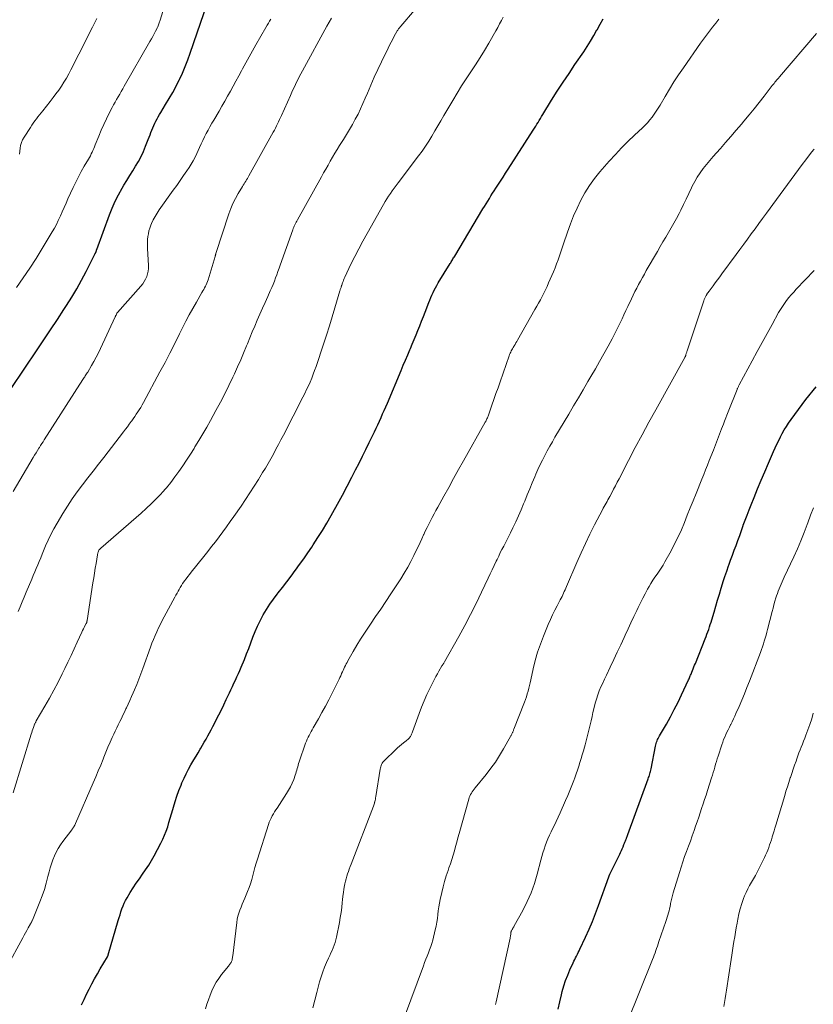
# Model space of a CAD drawing. Units: feet. Extents: x 2025000 to 2030027, y 545000 to 550000.
# Drawn here: x 2026449 to 2026596, y 546046 to 546228 of the extents above; entities that cross this region are included whole.
import ezdxf

# ---------------------------------------------------------------- set-up
doc = ezdxf.new("R2010")
doc.units = ezdxf.units.FT
doc.header["$LTSCALE"] = 100
doc.header["$MEASUREMENT"] = 0
doc.layers.add('CONTOUR INDEX', color=32, linetype='Continuous', lineweight=25)
doc.layers.add('CONTOUR INTERMEDIATE', color=40, linetype='Continuous', lineweight=15)

msp = doc.modelspace()

# ---------------------------------------------------------------- linework, layer by layer
at = {"layer": 'CONTOUR INDEX', "flags": 128}
for points, elevation in [([(2026447.48, 546159.59), (2026452.31, 546166.72), (2026453.56, 546168.59), (2026454.81, 546170.46), (2026456.05, 546172.35), (2026457.27, 546174.23), (2026457.75, 546174.97), (2026458.71, 546176.51), (2026459.63, 546178.06), (2026460.51, 546179.64), (2026461.36, 546181.24), (2026462.99, 546184.43), (2026463, 546184.45), (2026463, 546184.47), (2026463.01, 546184.49), (2026463.02, 546184.51), (2026463.07, 546184.58), (2026463.08, 546184.6), (2026463.09, 546184.62), (2026463.1, 546184.64), (2026463.11, 546184.66), (2026463.14, 546184.72), (2026463.17, 546184.77), (2026463.2, 546184.83), (2026463.22, 546184.88), (2026463.24, 546184.93), (2026463.25, 546184.98), (2026463.28, 546185.06), (2026463.31, 546185.14), (2026463.33, 546185.22), (2026463.36, 546185.3), (2026465.69, 546191.72), (2026466.19, 546192.99), (2026466.74, 546194.24), (2026467.36, 546195.45), (2026468.03, 546196.64), (2026468.37, 546197.21), (2026468.91, 546198.1), (2026469.45, 546198.98), (2026470, 546199.86), (2026470.55, 546200.74), (2026471.08, 546201.63), (2026471.57, 546202.54), (2026472, 546203.47), (2026472.4, 546204.42), (2026472.88, 546205.65), (2026473.04, 546206.09), (2026473.21, 546206.52), (2026473.37, 546206.96), (2026473.53, 546207.4), (2026473.54, 546207.42), (2026473.71, 546207.84), (2026473.89, 546208.26), (2026474.08, 546208.67), (2026474.29, 546209.08), (2026474.51, 546209.48), (2026474.73, 546209.88), (2026474.97, 546210.28), (2026475.2, 546210.67), (2026476.1, 546212.13), (2026476.78, 546213.26), (2026477.43, 546214.4), (2026478.04, 546215.56), (2026478.63, 546216.74), (2026478.64, 546216.76), (2026479.2, 546217.96), (2026479.73, 546219.17), (2026480.21, 546220.41), (2026480.66, 546221.65), (2026483.85, 546230.97)], 860), ([(2026460.55, 546045.5), (2026460.99, 546046.48), (2026461.45, 546047.45), (2026461.93, 546048.41), (2026462.42, 546049.36), (2026462.93, 546050.31), (2026463.46, 546051.24), (2026464, 546052.17), (2026465.31, 546054.34), (2026465.33, 546054.39), (2026465.36, 546054.44), (2026465.38, 546054.48), (2026465.41, 546054.53), (2026465.43, 546054.58), (2026465.45, 546054.63), (2026465.46, 546054.68), (2026465.48, 546054.73), (2026467.33, 546061.08), (2026467.49, 546061.62), (2026467.66, 546062.17), (2026467.83, 546062.71), (2026468.01, 546063.25), (2026468.21, 546063.78), (2026468.44, 546064.3), (2026468.69, 546064.81), (2026468.97, 546065.3), (2026469.56, 546066.26), (2026470.1, 546067.12), (2026470.66, 546067.98), (2026471.23, 546068.82), (2026471.82, 546069.65), (2026472.4, 546070.48), (2026472.96, 546071.33), (2026473.48, 546072.2), (2026473.98, 546073.09), (2026475.2, 546075.38), (2026475.57, 546076.13), (2026475.91, 546076.88), (2026476.21, 546077.65), (2026476.48, 546078.44), (2026476.72, 546079.23), (2026476.96, 546080.03), (2026477.19, 546080.83), (2026477.42, 546081.63), (2026477.55, 546082.09), (2026477.85, 546083.12), (2026478.18, 546084.14), (2026478.55, 546085.15), (2026478.95, 546086.14), (2026479.12, 546086.57), (2026479.5, 546087.42), (2026479.9, 546088.26), (2026480.33, 546089.08), (2026480.78, 546089.9), (2026480.95, 546090.19), (2026481.33, 546090.85), (2026481.72, 546091.51), (2026482.11, 546092.16), (2026482.49, 546092.81), (2026482.6, 546092.99), (2026482.94, 546093.56), (2026483.26, 546094.12), (2026483.58, 546094.69), (2026483.89, 546095.27), (2026484.2, 546095.84), (2026484.51, 546096.42), (2026484.82, 546097), (2026485.12, 546097.58), (2026485.48, 546098.26), (2026485.95, 546099.18), (2026486.42, 546100.11), (2026486.87, 546101.04), (2026487.32, 546101.98), (2026487.9, 546103.22), (2026488.18, 546103.82), (2026488.46, 546104.41), (2026488.73, 546105), (2026489.01, 546105.6), (2026489.29, 546106.19), (2026489.56, 546106.79), (2026489.82, 546107.39), (2026490.08, 546107.99), (2026490.67, 546109.4), (2026491.09, 546110.43), (2026491.5, 546111.46), (2026491.89, 546112.5), (2026492.26, 546113.54), (2026492.65, 546114.57), (2026493.08, 546115.59), (2026493.57, 546116.58), (2026494.1, 546117.55), (2026494.16, 546117.65), (2026494.76, 546118.65), (2026495.39, 546119.63), (2026496.07, 546120.58), (2026496.76, 546121.52), (2026496.93, 546121.74), (2026497.73, 546122.77), (2026498.52, 546123.81), (2026499.31, 546124.85), (2026500.1, 546125.89), (2026500.11, 546125.92), (2026500.89, 546126.98), (2026501.66, 546128.05), (2026502.41, 546129.14), (2026503.14, 546130.23), (2026503.43, 546130.66), (2026504.28, 546131.98), (2026505.12, 546133.32), (2026505.93, 546134.67), (2026506.71, 546136.04), (2026508.22, 546138.72), (2026508.53, 546139.27), (2026508.83, 546139.82), (2026509.12, 546140.37), (2026509.42, 546140.92), (2026509.7, 546141.47), (2026509.99, 546142.03), (2026510.28, 546142.59), (2026510.56, 546143.14), (2026511.27, 546144.53), (2026511.91, 546145.78), (2026512.54, 546147.04), (2026513.16, 546148.29), (2026513.78, 546149.56), (2026514.75, 546151.57), (2026515.07, 546152.23), (2026515.38, 546152.88), (2026515.68, 546153.54), (2026515.98, 546154.2), (2026516.27, 546154.87), (2026516.57, 546155.53), (2026516.85, 546156.2), (2026517.14, 546156.87), (2026519.69, 546162.92), (2026520.09, 546163.88), (2026520.5, 546164.83), (2026520.9, 546165.79), (2026521.3, 546166.74), (2026521.4, 546166.96), (2026521.75, 546167.8), (2026522.1, 546168.65), (2026522.45, 546169.49), (2026522.8, 546170.34), (2026523.15, 546171.19), (2026523.49, 546172.04), (2026523.82, 546172.89), (2026524.15, 546173.74), (2026524.81, 546175.49), (2026525, 546175.96), (2026525.19, 546176.42), (2026525.39, 546176.88), (2026525.6, 546177.34), (2026525.82, 546177.79), (2026526.05, 546178.24), (2026526.3, 546178.67), (2026526.56, 546179.11), (2026528.76, 546182.69), (2026528.86, 546182.87), (2026528.97, 546183.04), (2026529.08, 546183.22), (2026529.19, 546183.4), (2026529.29, 546183.57), (2026529.4, 546183.75), (2026529.51, 546183.92), (2026529.61, 546184.1), (2026534.83, 546192.81), (2026535.12, 546193.3), (2026535.42, 546193.79), (2026535.72, 546194.27), (2026536.02, 546194.76), (2026536.32, 546195.24), (2026536.62, 546195.72), (2026536.93, 546196.2), (2026537.24, 546196.68), (2026537.59, 546197.22), (2026538.07, 546197.97), (2026538.56, 546198.71), (2026539.04, 546199.46), (2026539.52, 546200.21), (2026544.16, 546207.43), (2026544.38, 546207.78), (2026544.6, 546208.13), (2026544.82, 546208.49), (2026545.03, 546208.85), (2026545.24, 546209.21), (2026545.46, 546209.57), (2026545.68, 546209.92), (2026545.89, 546210.28), (2026547.54, 546212.93), (2026548.6, 546214.6), (2026549.67, 546216.26), (2026550.77, 546217.91), (2026551.87, 546219.55), (2026553.49, 546221.91), (2026554.14, 546222.89), (2026554.77, 546223.89), (2026555.37, 546224.92), (2026555.94, 546225.95), (2026555.95, 546225.98), (2026556.51, 546227.01), (2026557.07, 546228.04)], 880), ([(2026548.76, 546044.68), (2026549.06, 546046.02), (2026549.38, 546047.35), (2026549.53, 546047.94), (2026549.82, 546048.97), (2026550.14, 546049.98), (2026550.52, 546050.98), (2026550.93, 546051.96), (2026551.52, 546053.26), (2026551.67, 546053.58), (2026551.82, 546053.9), (2026551.98, 546054.21), (2026552.15, 546054.52), (2026552.32, 546054.83), (2026552.48, 546055.14), (2026552.64, 546055.46), (2026552.79, 546055.77), (2026553.83, 546058.01), (2026554.48, 546059.46), (2026555.1, 546060.92), (2026555.68, 546062.39), (2026556.23, 546063.88), (2026558.12, 546069.18), (2026558.14, 546069.25), (2026558.17, 546069.31), (2026558.19, 546069.37), (2026558.22, 546069.44), (2026558.25, 546069.5), (2026558.27, 546069.56), (2026558.3, 546069.63), (2026558.33, 546069.69), (2026560.16, 546073.36), (2026560.32, 546073.7), (2026560.48, 546074.05), (2026560.63, 546074.39), (2026560.78, 546074.74), (2026560.94, 546075.16), (2026561, 546075.3), (2026561.05, 546075.44), (2026561.11, 546075.58), (2026561.16, 546075.73), (2026561.21, 546075.87), (2026561.27, 546076.01), (2026561.32, 546076.16), (2026561.38, 546076.3), (2026561.39, 546076.34), (2026561.45, 546076.51), (2026561.52, 546076.67), (2026561.58, 546076.84), (2026561.64, 546077.01), (2026565.43, 546087.33), (2026565.51, 546087.56), (2026565.59, 546087.78), (2026565.66, 546088.01), (2026565.73, 546088.24), (2026565.79, 546088.47), (2026565.85, 546088.7), (2026565.9, 546088.93), (2026565.95, 546089.16), (2026566.77, 546093.37), (2026566.82, 546093.62), (2026566.89, 546093.87), (2026566.97, 546094.11), (2026567.06, 546094.35), (2026567.16, 546094.58), (2026567.26, 546094.81), (2026567.38, 546095.04), (2026567.51, 546095.26), (2026568.79, 546097.46), (2026569.54, 546098.79), (2026570.26, 546100.13), (2026570.95, 546101.49), (2026571.61, 546102.87), (2026572.91, 546105.66), (2026572.98, 546105.84), (2026573.06, 546106.01), (2026573.14, 546106.19), (2026573.21, 546106.36), (2026573.28, 546106.54), (2026573.35, 546106.72), (2026573.43, 546106.89), (2026573.5, 546107.07), (2026573.62, 546107.37), (2026573.75, 546107.7), (2026573.89, 546108.03), (2026574.02, 546108.36), (2026574.15, 546108.68), (2026575.96, 546113.23), (2026576.13, 546113.67), (2026576.3, 546114.11), (2026576.46, 546114.55), (2026576.62, 546114.99), (2026576.77, 546115.43), (2026576.92, 546115.88), (2026577.06, 546116.33), (2026577.2, 546116.78), (2026577.61, 546118.17), (2026577.94, 546119.28), (2026578.27, 546120.38), (2026578.6, 546121.49), (2026578.93, 546122.6), (2026579, 546122.83), (2026579.3, 546123.82), (2026579.62, 546124.8), (2026579.96, 546125.78), (2026580.3, 546126.75), (2026580.34, 546126.85), (2026580.68, 546127.77), (2026581.01, 546128.7), (2026581.35, 546129.62), (2026581.69, 546130.54), (2026582.02, 546131.47), (2026582.36, 546132.39), (2026582.69, 546133.32), (2026583.02, 546134.24), (2026583.03, 546134.28), (2026583.37, 546135.22), (2026583.73, 546136.16), (2026584.09, 546137.09), (2026584.46, 546138.03), (2026585.02, 546139.38), (2026585.68, 546140.98), (2026586.35, 546142.58), (2026587.03, 546144.18), (2026587.71, 546145.77), (2026588.65, 546147.93), (2026588.95, 546148.61), (2026589.26, 546149.28), (2026589.58, 546149.95), (2026589.91, 546150.61), (2026590.25, 546151.26), (2026590.62, 546151.9), (2026591.01, 546152.53), (2026591.41, 546153.15), (2026591.88, 546153.83), (2026592.55, 546154.77), (2026593.22, 546155.7), (2026593.92, 546156.62), (2026594.63, 546157.53), (2026596.5, 546159.88)], 900)]:
    msp.add_lwpolyline(points, dxfattribs=dict(at, elevation=elevation))
at = {"layer": 'CONTOUR INTERMEDIATE', "flags": 128}
for points, elevation in [([(2026448.51, 546178.3), (2026449.75, 546180.06), (2026450.95, 546181.84), (2026452.11, 546183.65), (2026453.25, 546185.49), (2026455.1, 546188.58), (2026455.5, 546189.27), (2026455.88, 546189.97), (2026456.23, 546190.68), (2026456.56, 546191.4), (2026456.61, 546191.52), (2026456.96, 546192.31), (2026457.3, 546193.1), (2026457.66, 546193.89), (2026458.01, 546194.67), (2026458.97, 546196.77), (2026459.45, 546197.78), (2026459.95, 546198.78), (2026460.48, 546199.77), (2026461.04, 546200.74), (2026461.8, 546202.05), (2026461.98, 546202.36), (2026462.16, 546202.68), (2026462.33, 546203), (2026462.49, 546203.33), (2026462.64, 546203.66), (2026462.8, 546203.99), (2026462.94, 546204.32), (2026463.08, 546204.66), (2026463.74, 546206.32), (2026464.19, 546207.38), (2026464.66, 546208.44), (2026465.15, 546209.49), (2026465.67, 546210.53), (2026466.21, 546211.57), (2026466.47, 546212.08), (2026466.75, 546212.58), (2026467.02, 546213.08), (2026467.31, 546213.57), (2026467.59, 546214.06), (2026467.88, 546214.56), (2026468.17, 546215.05), (2026468.45, 546215.54), (2026473.2, 546223.81), (2026473.47, 546224.29), (2026473.74, 546224.77), (2026474, 546225.26), (2026474.25, 546225.75), (2026474.58, 546226.4), (2026474.66, 546226.56), (2026474.74, 546226.73), (2026474.8, 546226.9), (2026474.86, 546227.08), (2026474.91, 546227.25), (2026474.97, 546227.43), (2026475.02, 546227.6), (2026475.08, 546227.78), (2026476.41, 546232.04)], 856), ([(2026447.89, 546084.7), (2026451.21, 546095.61), (2026451.31, 546095.91), (2026451.4, 546096.21), (2026451.51, 546096.52), (2026451.61, 546096.82), (2026451.74, 546097.19), (2026451.79, 546097.3), (2026451.83, 546097.41), (2026451.88, 546097.52), (2026451.93, 546097.63), (2026451.98, 546097.73), (2026452.04, 546097.84), (2026452.1, 546097.94), (2026452.15, 546098.04), (2026453.74, 546100.77), (2026454.57, 546102.24), (2026455.39, 546103.73), (2026456.18, 546105.23), (2026456.94, 546106.74), (2026457.42, 546107.72), (2026458.02, 546108.94), (2026458.6, 546110.16), (2026459.17, 546111.39), (2026459.74, 546112.61), (2026460.59, 546114.49), (2026460.73, 546114.78), (2026460.87, 546115.07), (2026461.01, 546115.36), (2026461.16, 546115.65), (2026461.39, 546116.1), (2026461.42, 546116.16), (2026461.45, 546116.22), (2026461.48, 546116.28), (2026461.5, 546116.35), (2026461.52, 546116.41), (2026461.54, 546116.48), (2026461.56, 546116.54), (2026461.57, 546116.61), (2026462.64, 546123.61), (2026462.78, 546124.51), (2026462.92, 546125.41), (2026463.07, 546126.31), (2026463.21, 546127.21), (2026463.47, 546128.76), (2026463.49, 546128.89), (2026463.52, 546129.02), (2026463.55, 546129.14), (2026463.58, 546129.27), (2026463.64, 546129.47), (2026463.64, 546129.49), (2026463.65, 546129.51), (2026463.66, 546129.53), (2026463.67, 546129.55), (2026463.72, 546129.63), (2026463.73, 546129.65), (2026463.74, 546129.67), (2026463.75, 546129.69), (2026463.77, 546129.71), (2026463.86, 546129.79), (2026463.92, 546129.85), (2026463.98, 546129.91), (2026464.04, 546129.97), (2026464.1, 546130.03), (2026471.54, 546136.47), (2026472.52, 546137.36), (2026473.49, 546138.27), (2026474.42, 546139.21), (2026475.32, 546140.17), (2026475.39, 546140.25), (2026476.23, 546141.21), (2026477.04, 546142.19), (2026477.81, 546143.2), (2026478.56, 546144.23), (2026479.28, 546145.28), (2026479.99, 546146.34), (2026480.68, 546147.41), (2026481.35, 546148.49), (2026481.52, 546148.75), (2026482.26, 546149.97), (2026482.99, 546151.2), (2026483.7, 546152.44), (2026484.4, 546153.68), (2026485.42, 546155.51), (2026486.24, 546157.04), (2026487.05, 546158.58), (2026487.82, 546160.13), (2026488.56, 546161.7), (2026488.84, 546162.3), (2026489.42, 546163.58), (2026489.99, 546164.86), (2026490.54, 546166.15), (2026491.07, 546167.45), (2026491.23, 546167.83), (2026491.68, 546168.94), (2026492.14, 546170.04), (2026492.6, 546171.14), (2026493.07, 546172.24), (2026493.55, 546173.33), (2026494.03, 546174.43), (2026494.51, 546175.52), (2026495, 546176.61), (2026495.47, 546177.67), (2026495.73, 546178.26), (2026495.98, 546178.85), (2026496.22, 546179.44), (2026496.45, 546180.04), (2026496.67, 546180.63), (2026496.89, 546181.23), (2026497.11, 546181.84), (2026497.32, 546182.44), (2026499.63, 546188.94), (2026499.72, 546189.18), (2026499.81, 546189.42), (2026499.91, 546189.66), (2026500.02, 546189.89), (2026500.13, 546190.13), (2026500.25, 546190.36), (2026500.37, 546190.58), (2026500.49, 546190.81), (2026504.93, 546198.74), (2026505.34, 546199.48), (2026505.75, 546200.21), (2026506.16, 546200.95), (2026506.57, 546201.68), (2026506.99, 546202.41), (2026507.42, 546203.13), (2026507.86, 546203.85), (2026508.31, 546204.57), (2026509.02, 546205.69), (2026509.59, 546206.61), (2026510.15, 546207.54), (2026510.69, 546208.47), (2026511.21, 546209.42), (2026511.71, 546210.38), (2026512.19, 546211.35), (2026512.63, 546212.33), (2026513.06, 546213.32), (2026513.45, 546214.26), (2026514.07, 546215.73), (2026514.7, 546217.19), (2026515.37, 546218.63), (2026516.05, 546220.07), (2026517.27, 546222.59), (2026517.55, 546223.15), (2026517.83, 546223.71), (2026518.13, 546224.26), (2026518.43, 546224.81), (2026518.89, 546225.64), (2026518.97, 546225.77), (2026519.05, 546225.9), (2026519.14, 546226.03), (2026519.23, 546226.15), (2026519.33, 546226.28), (2026519.43, 546226.4), (2026519.53, 546226.52), (2026519.63, 546226.64), (2026522.17, 546229.64)], 872), ([(2026446.63, 546052.32), (2026449.67, 546057.91), (2026449.92, 546058.36), (2026450.16, 546058.81), (2026450.41, 546059.27), (2026450.66, 546059.72), (2026451.07, 546060.45), (2026451.12, 546060.54), (2026451.16, 546060.62), (2026451.21, 546060.71), (2026451.26, 546060.79), (2026451.31, 546060.88), (2026451.35, 546060.97), (2026451.39, 546061.05), (2026451.43, 546061.14), (2026452.8, 546064.52), (2026453.24, 546065.68), (2026453.65, 546066.84), (2026454, 546068.03), (2026454.32, 546069.22), (2026454.53, 546070.11), (2026454.73, 546070.86), (2026454.96, 546071.61), (2026455.23, 546072.33), (2026455.52, 546073.05), (2026455.85, 546073.75), (2026456.22, 546074.43), (2026456.63, 546075.08), (2026457.08, 546075.72), (2026458.72, 546077.88), (2026458.82, 546078.02), (2026458.92, 546078.15), (2026459.01, 546078.29), (2026459.1, 546078.43), (2026459.19, 546078.57), (2026459.27, 546078.72), (2026459.34, 546078.87), (2026459.41, 546079.02), (2026462.7, 546086.6), (2026463.17, 546087.69), (2026463.63, 546088.78), (2026464.08, 546089.88), (2026464.52, 546090.98), (2026464.67, 546091.36), (2026465.04, 546092.27), (2026465.42, 546093.18), (2026465.81, 546094.08), (2026466.22, 546094.97), (2026466.5, 546095.57), (2026466.77, 546096.16), (2026467.05, 546096.75), (2026467.34, 546097.34), (2026467.62, 546097.92), (2026467.91, 546098.51), (2026468.2, 546099.09), (2026468.48, 546099.68), (2026468.76, 546100.27), (2026468.86, 546100.47), (2026469.18, 546101.16), (2026469.49, 546101.85), (2026469.8, 546102.55), (2026470.11, 546103.24), (2026470.35, 546103.8), (2026470.76, 546104.78), (2026471.16, 546105.77), (2026471.53, 546106.76), (2026471.9, 546107.76), (2026473.28, 546111.7), (2026473.55, 546112.42), (2026473.83, 546113.14), (2026474.13, 546113.86), (2026474.45, 546114.56), (2026474.79, 546115.26), (2026475.13, 546115.95), (2026475.48, 546116.64), (2026475.85, 546117.33), (2026477.82, 546120.96), (2026478.01, 546121.32), (2026478.21, 546121.68), (2026478.41, 546122.04), (2026478.6, 546122.4), (2026478.81, 546122.76), (2026479.02, 546123.11), (2026479.25, 546123.45), (2026479.48, 546123.78), (2026479.6, 546123.95), (2026479.91, 546124.36), (2026480.21, 546124.77), (2026480.53, 546125.17), (2026480.85, 546125.57), (2026483.17, 546128.48), (2026483.89, 546129.39), (2026484.6, 546130.3), (2026485.3, 546131.21), (2026486, 546132.14), (2026486.69, 546133.06), (2026487.37, 546134), (2026488.04, 546134.94), (2026488.71, 546135.88), (2026490.06, 546137.81), (2026490.88, 546139.02), (2026491.7, 546140.24), (2026492.49, 546141.47), (2026493.26, 546142.72), (2026494.04, 546144), (2026494.56, 546144.86), (2026495.06, 546145.72), (2026495.55, 546146.58), (2026496.04, 546147.45), (2026496.51, 546148.33), (2026496.98, 546149.21), (2026497.45, 546150.09), (2026497.9, 546150.97), (2026501.52, 546157.99), (2026501.86, 546158.68), (2026502.2, 546159.37), (2026502.52, 546160.07), (2026502.83, 546160.78), (2026503.13, 546161.49), (2026503.42, 546162.21), (2026503.68, 546162.93), (2026503.94, 546163.66), (2026505.34, 546167.81), (2026505.89, 546169.48), (2026506.42, 546171.15), (2026506.94, 546172.83), (2026507.44, 546174.51), (2026508.34, 546177.64), (2026508.38, 546177.76), (2026508.42, 546177.89), (2026508.46, 546178.01), (2026508.51, 546178.14), (2026508.56, 546178.28), (2026508.58, 546178.33), (2026508.6, 546178.38), (2026508.61, 546178.44), (2026508.63, 546178.49), (2026508.65, 546178.54), (2026508.67, 546178.59), (2026508.68, 546178.65), (2026508.7, 546178.7), (2026508.84, 546179.13), (2026508.93, 546179.4), (2026509.03, 546179.66), (2026509.14, 546179.92), (2026509.26, 546180.18), (2026510.41, 546182.58), (2026511.12, 546184.02), (2026511.85, 546185.46), (2026512.61, 546186.88), (2026513.39, 546188.29), (2026516.42, 546193.64), (2026516.72, 546194.17), (2026517.04, 546194.69), (2026517.37, 546195.19), (2026517.7, 546195.7), (2026518.05, 546196.19), (2026518.41, 546196.69), (2026518.76, 546197.18), (2026519.13, 546197.66), (2026522.9, 546202.64), (2026523.56, 546203.53), (2026524.19, 546204.43), (2026524.79, 546205.36), (2026525.37, 546206.3), (2026525.94, 546207.25), (2026526.5, 546208.2), (2026527.06, 546209.15), (2026527.61, 546210.11), (2026529.24, 546212.91), (2026530.04, 546214.26), (2026530.87, 546215.6), (2026531.72, 546216.91), (2026532.6, 546218.21), (2026533.48, 546219.52), (2026534.33, 546220.83), (2026535.15, 546222.17), (2026535.95, 546223.53), (2026537.23, 546225.8), (2026537.58, 546226.42), (2026537.91, 546227.06), (2026538.24, 546227.7), (2026538.55, 546228.34)], 876), ([(2026447.87, 546140.5), (2026451.59, 546146.78), (2026451.85, 546147.22), (2026452.11, 546147.65), (2026452.37, 546148.08), (2026452.64, 546148.51), (2026452.73, 546148.66), (2026452.95, 546149.02), (2026453.17, 546149.37), (2026453.4, 546149.73), (2026453.62, 546150.08), (2026460.78, 546161.24), (2026460.89, 546161.41), (2026461, 546161.59), (2026461.12, 546161.76), (2026461.23, 546161.93), (2026461.34, 546162.1), (2026461.46, 546162.27), (2026461.56, 546162.45), (2026461.67, 546162.63), (2026462.38, 546163.82), (2026462.83, 546164.6), (2026463.26, 546165.39), (2026463.66, 546166.2), (2026464.05, 546167.01), (2026466.75, 546172.83), (2026466.79, 546172.92), (2026466.83, 546173.01), (2026466.87, 546173.1), (2026466.92, 546173.18), (2026466.98, 546173.32), (2026466.99, 546173.34), (2026467, 546173.36), (2026467.01, 546173.38), (2026467.02, 546173.4), (2026467.06, 546173.5), (2026467.07, 546173.52), (2026467.08, 546173.53), (2026467.09, 546173.55), (2026467.11, 546173.56), (2026467.15, 546173.62), (2026467.17, 546173.64), (2026471.52, 546178.52), (2026471.85, 546178.93), (2026472.14, 546179.36), (2026472.39, 546179.82), (2026472.6, 546180.29), (2026472.76, 546180.79), (2026472.87, 546181.29), (2026472.92, 546181.81), (2026472.92, 546182.33), (2026472.75, 546185.51), (2026472.73, 546186.05), (2026472.74, 546186.6), (2026472.77, 546187.15), (2026472.81, 546187.7), (2026472.9, 546188.24), (2026473.01, 546188.77), (2026473.17, 546189.29), (2026473.36, 546189.81), (2026473.5, 546190.12), (2026473.8, 546190.78), (2026474.13, 546191.41), (2026474.5, 546192.03), (2026474.9, 546192.63), (2026477.52, 546196.28), (2026478.16, 546197.18), (2026478.79, 546198.08), (2026479.42, 546198.99), (2026480.04, 546199.9), (2026480.46, 546200.51), (2026480.85, 546201.12), (2026481.22, 546201.75), (2026481.56, 546202.4), (2026481.88, 546203.06), (2026482.39, 546204.19), (2026482.68, 546204.85), (2026482.98, 546205.49), (2026483.29, 546206.14), (2026483.61, 546206.78), (2026483.94, 546207.41), (2026484.27, 546208.04), (2026484.62, 546208.67), (2026484.99, 546209.28), (2026485.98, 546210.93), (2026486.52, 546211.85), (2026487.06, 546212.77), (2026487.58, 546213.7), (2026488.1, 546214.63), (2026488.61, 546215.57), (2026489.11, 546216.5), (2026489.62, 546217.44), (2026490.12, 546218.38), (2026490.32, 546218.76), (2026490.93, 546219.88), (2026491.55, 546221), (2026492.17, 546222.12), (2026492.81, 546223.23), (2026494.65, 546226.43), (2026494.88, 546226.81), (2026495.11, 546227.19), (2026495.35, 546227.56), (2026495.59, 546227.93)], 864), ([(2026448.81, 546118.28), (2026449.16, 546119.18), (2026449.52, 546120.09), (2026449.89, 546120.98), (2026450.27, 546121.88), (2026451.32, 546124.31), (2026451.6, 546124.96), (2026451.88, 546125.62), (2026452.16, 546126.27), (2026452.43, 546126.93), (2026452.71, 546127.58), (2026452.98, 546128.24), (2026453.25, 546128.89), (2026453.52, 546129.55), (2026453.88, 546130.43), (2026454.36, 546131.51), (2026454.87, 546132.58), (2026455.42, 546133.62), (2026456, 546134.65), (2026457.09, 546136.45), (2026457.94, 546137.82), (2026458.82, 546139.16), (2026459.75, 546140.46), (2026460.71, 546141.75), (2026461.69, 546143.02), (2026462.68, 546144.29), (2026463.66, 546145.56), (2026464.64, 546146.83), (2026468.32, 546151.58), (2026468.67, 546152.04), (2026469.03, 546152.51), (2026469.37, 546152.98), (2026469.72, 546153.45), (2026469.81, 546153.58), (2026470.1, 546153.99), (2026470.39, 546154.4), (2026470.67, 546154.82), (2026470.95, 546155.24), (2026471.22, 546155.66), (2026471.48, 546156.09), (2026471.73, 546156.53), (2026471.98, 546156.97), (2026475.04, 546162.65), (2026475.98, 546164.4), (2026476.9, 546166.15), (2026477.8, 546167.92), (2026478.68, 546169.69), (2026479.24, 546170.83), (2026479.85, 546172.03), (2026480.48, 546173.23), (2026481.13, 546174.41), (2026481.79, 546175.58), (2026482.82, 546177.35), (2026482.98, 546177.63), (2026483.14, 546177.92), (2026483.3, 546178.21), (2026483.45, 546178.5), (2026483.6, 546178.79), (2026483.73, 546179.09), (2026483.85, 546179.4), (2026483.95, 546179.71), (2026485.25, 546183.99), (2026485.27, 546184.06), (2026485.29, 546184.13), (2026485.31, 546184.21), (2026485.32, 546184.28), (2026485.34, 546184.36), (2026485.36, 546184.43), (2026485.38, 546184.5), (2026485.4, 546184.58), (2026487.78, 546191.91), (2026488.14, 546192.89), (2026488.54, 546193.84), (2026489.01, 546194.77), (2026489.52, 546195.67), (2026490.3, 546196.95), (2026490.46, 546197.2), (2026490.61, 546197.44), (2026490.77, 546197.69), (2026490.92, 546197.94), (2026491.08, 546198.19), (2026491.23, 546198.44), (2026491.38, 546198.69), (2026491.52, 546198.95), (2026496.01, 546207.04), (2026496.22, 546207.42), (2026496.42, 546207.8), (2026496.62, 546208.19), (2026496.82, 546208.57), (2026497.01, 546208.96), (2026497.2, 546209.35), (2026497.38, 546209.74), (2026497.56, 546210.13), (2026499.19, 546213.83), (2026499.45, 546214.41), (2026499.71, 546214.99), (2026499.99, 546215.57), (2026500.27, 546216.15), (2026500.55, 546216.72), (2026500.84, 546217.29), (2026501.14, 546217.85), (2026501.44, 546218.41), (2026505.95, 546226.68), (2026506.36, 546227.41), (2026506.77, 546228.13)], 868), ([(2026449.04, 546202.93), (2026449.09, 546203.49), (2026449.16, 546204.04), (2026449.26, 546204.58), (2026449.41, 546205.11), (2026449.63, 546205.61), (2026449.89, 546206.09), (2026451.06, 546207.92), (2026451.32, 546208.33), (2026451.6, 546208.72), (2026451.88, 546209.11), (2026452.17, 546209.49), (2026452.47, 546209.87), (2026452.76, 546210.25), (2026453.06, 546210.62), (2026453.36, 546211), (2026454.73, 546212.72), (2026455.27, 546213.42), (2026455.8, 546214.12), (2026456.3, 546214.83), (2026456.8, 546215.56), (2026457.27, 546216.3), (2026457.73, 546217.05), (2026458.16, 546217.81), (2026458.57, 546218.59), (2026460.05, 546221.49), (2026460.89, 546223.14), (2026461.72, 546224.79), (2026462.53, 546226.44), (2026463.35, 546228.1)], 852), ([(2026483.47, 546044.75), (2026483.74, 546045.6), (2026484.03, 546046.43), (2026484.34, 546047.26), (2026484.66, 546048.08), (2026485.04, 546048.88), (2026485.46, 546049.65), (2026485.94, 546050.38), (2026486.46, 546051.09), (2026487.74, 546052.67), (2026487.85, 546052.8), (2026487.94, 546052.93), (2026488.04, 546053.06), (2026488.13, 546053.19), (2026488.22, 546053.33), (2026488.29, 546053.48), (2026488.35, 546053.63), (2026488.39, 546053.78), (2026488.4, 546053.82), (2026488.44, 546054), (2026488.47, 546054.18), (2026488.5, 546054.36), (2026488.52, 546054.54), (2026489.25, 546060.75), (2026489.35, 546061.33), (2026489.47, 546061.91), (2026489.64, 546062.47), (2026489.84, 546063.03), (2026490.06, 546063.58), (2026490.29, 546064.12), (2026490.52, 546064.67), (2026490.75, 546065.22), (2026491.28, 546066.46), (2026491.57, 546067.18), (2026491.83, 546067.91), (2026492.06, 546068.66), (2026492.25, 546069.41), (2026492.44, 546070.17), (2026492.63, 546070.93), (2026492.85, 546071.68), (2026493.08, 546072.43), (2026495.12, 546078.86), (2026495.27, 546079.27), (2026495.43, 546079.67), (2026495.62, 546080.06), (2026495.82, 546080.44), (2026496.04, 546080.81), (2026496.27, 546081.18), (2026496.5, 546081.55), (2026496.73, 546081.91), (2026498.48, 546084.58), (2026498.86, 546085.21), (2026499.22, 546085.86), (2026499.52, 546086.53), (2026499.8, 546087.21), (2026500.09, 546088.01), (2026500.2, 546088.31), (2026500.29, 546088.61), (2026500.38, 546088.92), (2026500.46, 546089.22), (2026500.54, 546089.53), (2026500.62, 546089.83), (2026500.72, 546090.14), (2026500.82, 546090.44), (2026502.01, 546093.91), (2026502.15, 546094.28), (2026502.3, 546094.65), (2026502.47, 546095.01), (2026502.64, 546095.36), (2026502.83, 546095.71), (2026503.02, 546096.06), (2026503.22, 546096.4), (2026503.42, 546096.74), (2026504.38, 546098.4), (2026505.04, 546099.58), (2026505.69, 546100.77), (2026506.32, 546101.97), (2026506.93, 546103.18), (2026508.03, 546105.43), (2026508.19, 546105.76), (2026508.34, 546106.08), (2026508.5, 546106.41), (2026508.65, 546106.74), (2026508.67, 546106.8), (2026508.81, 546107.1), (2026508.95, 546107.39), (2026509.09, 546107.69), (2026509.23, 546107.99), (2026509.37, 546108.28), (2026509.52, 546108.58), (2026509.67, 546108.87), (2026509.83, 546109.16), (2026510.82, 546110.9), (2026511.49, 546112.04), (2026512.18, 546113.18), (2026512.89, 546114.29), (2026513.63, 546115.4), (2026514.02, 546115.97), (2026514.97, 546117.36), (2026515.91, 546118.75), (2026516.84, 546120.14), (2026517.76, 546121.54), (2026519.62, 546124.37), (2026520.28, 546125.42), (2026520.91, 546126.49), (2026521.5, 546127.58), (2026522.06, 546128.69), (2026522.56, 546129.72), (2026522.88, 546130.4), (2026523.2, 546131.09), (2026523.52, 546131.77), (2026523.83, 546132.46), (2026523.87, 546132.54), (2026524.17, 546133.18), (2026524.48, 546133.83), (2026524.79, 546134.46), (2026525.12, 546135.09), (2026525.46, 546135.72), (2026525.79, 546136.35), (2026526.13, 546136.97), (2026526.47, 546137.59), (2026527.59, 546139.63), (2026528.5, 546141.28), (2026529.4, 546142.92), (2026530.32, 546144.56), (2026531.23, 546146.19), (2026535.25, 546153.34), (2026535.34, 546153.5), (2026535.42, 546153.66), (2026535.5, 546153.82), (2026535.58, 546153.98), (2026535.66, 546154.14), (2026535.73, 546154.31), (2026535.79, 546154.48), (2026535.86, 546154.64), (2026536.5, 546156.47), (2026536.88, 546157.55), (2026537.25, 546158.63), (2026537.63, 546159.72), (2026538.01, 546160.8), (2026539.7, 546165.65), (2026539.78, 546165.87), (2026539.87, 546166.1), (2026539.97, 546166.31), (2026540.07, 546166.53), (2026540.19, 546166.74), (2026540.3, 546166.95), (2026540.42, 546167.16), (2026540.55, 546167.37), (2026540.62, 546167.48), (2026540.79, 546167.75), (2026540.95, 546168.01), (2026541.11, 546168.28), (2026541.26, 546168.55), (2026544.46, 546174.19), (2026544.8, 546174.8), (2026545.13, 546175.4), (2026545.46, 546176.01), (2026545.79, 546176.62), (2026546.1, 546177.23), (2026546.4, 546177.85), (2026546.7, 546178.48), (2026546.98, 546179.11), (2026547.58, 546180.48), (2026547.89, 546181.2), (2026548.18, 546181.93), (2026548.47, 546182.66), (2026548.74, 546183.39), (2026549.01, 546184.13), (2026549.27, 546184.87), (2026549.52, 546185.62), (2026549.77, 546186.36), (2026550.49, 546188.54), (2026551.03, 546190.04), (2026551.61, 546191.53), (2026552.25, 546192.98), (2026552.95, 546194.42), (2026553.72, 546195.81), (2026554.56, 546197.16), (2026555.5, 546198.44), (2026556.5, 546199.68), (2026558.23, 546201.68), (2026559.35, 546202.92), (2026560.49, 546204.14), (2026561.67, 546205.32), (2026562.88, 546206.47), (2026564.34, 546207.82), (2026564.83, 546208.29), (2026565.29, 546208.78), (2026565.73, 546209.29), (2026566.15, 546209.82), (2026566.55, 546210.36), (2026566.93, 546210.92), (2026567.29, 546211.48), (2026567.64, 546212.06), (2026568.55, 546213.63), (2026569.37, 546214.99), (2026570.2, 546216.33), (2026571.06, 546217.66), (2026571.95, 546218.97), (2026575.1, 546223.5), (2026575.64, 546224.26), (2026576.19, 546225.01), (2026576.76, 546225.75), (2026577.33, 546226.49), (2026577.92, 546227.21), (2026578.5, 546227.94)], 884), ([(2026503.32, 546044.92), (2026503.7, 546046.35), (2026504.08, 546047.77), (2026504.6, 546049.74), (2026504.87, 546050.66), (2026505.17, 546051.57), (2026505.52, 546052.46), (2026505.89, 546053.34), (2026506.26, 546054.14), (2026506.48, 546054.61), (2026506.69, 546055.08), (2026506.9, 546055.56), (2026507.11, 546056.03), (2026507.3, 546056.51), (2026507.47, 546057), (2026507.61, 546057.49), (2026507.73, 546057.99), (2026508.26, 546060.74), (2026508.42, 546061.65), (2026508.57, 546062.57), (2026508.69, 546063.49), (2026508.79, 546064.41), (2026508.85, 546064.95), (2026508.92, 546065.6), (2026509, 546066.25), (2026509.11, 546066.9), (2026509.22, 546067.55), (2026509.29, 546067.91), (2026509.39, 546068.37), (2026509.5, 546068.83), (2026509.63, 546069.28), (2026509.77, 546069.73), (2026509.93, 546070.17), (2026510.09, 546070.61), (2026510.25, 546071.06), (2026510.42, 546071.5), (2026514.57, 546082.26), (2026514.63, 546082.44), (2026514.69, 546082.61), (2026514.74, 546082.79), (2026514.79, 546082.97), (2026514.82, 546083.08), (2026514.87, 546083.31), (2026514.92, 546083.55), (2026514.97, 546083.79), (2026515.01, 546084.02), (2026515.8, 546089.11), (2026515.85, 546089.33), (2026515.91, 546089.56), (2026515.99, 546089.78), (2026516.08, 546089.99), (2026516.2, 546090.19), (2026516.33, 546090.39), (2026516.47, 546090.57), (2026516.63, 546090.74), (2026518.67, 546092.69), (2026519.03, 546093.03), (2026519.39, 546093.36), (2026519.77, 546093.68), (2026520.14, 546093.99), (2026520.62, 546094.37), (2026520.76, 546094.49), (2026520.9, 546094.61), (2026521.04, 546094.74), (2026521.17, 546094.87), (2026521.21, 546094.92), (2026521.31, 546095.03), (2026521.41, 546095.16), (2026521.49, 546095.29), (2026521.56, 546095.42), (2026521.63, 546095.56), (2026521.69, 546095.7), (2026521.75, 546095.84), (2026521.81, 546095.99), (2026523.04, 546099.42), (2026523.49, 546100.59), (2026523.96, 546101.76), (2026524.47, 546102.91), (2026525.01, 546104.04), (2026525.62, 546105.3), (2026525.87, 546105.8), (2026526.13, 546106.29), (2026526.4, 546106.78), (2026526.68, 546107.27), (2026527.22, 546108.21), (2026527.3, 546108.32), (2026527.45, 546108.56), (2026527.51, 546108.66), (2026527.58, 546108.76), (2026527.64, 546108.87), (2026527.7, 546108.97), (2026530.35, 546113.67), (2026531.46, 546115.69), (2026532.54, 546117.73), (2026533.58, 546119.79), (2026534.59, 546121.86), (2026535.82, 546124.46), (2026536.19, 546125.24), (2026536.56, 546126.03), (2026536.93, 546126.82), (2026537.3, 546127.61), (2026537.46, 546127.95), (2026537.75, 546128.57), (2026538.05, 546129.19), (2026538.36, 546129.8), (2026538.68, 546130.41), (2026538.99, 546131.02), (2026539.31, 546131.63), (2026539.62, 546132.24), (2026539.92, 546132.86), (2026540.39, 546133.81), (2026540.91, 546134.91), (2026541.42, 546136.01), (2026541.9, 546137.13), (2026542.37, 546138.25), (2026542.57, 546138.74), (2026543.03, 546139.87), (2026543.49, 546141), (2026543.96, 546142.13), (2026544.43, 546143.25), (2026544.63, 546143.73), (2026545.02, 546144.61), (2026545.42, 546145.48), (2026545.84, 546146.34), (2026546.28, 546147.2), (2026546.74, 546148.05), (2026547.21, 546148.89), (2026547.68, 546149.72), (2026548.17, 546150.55), (2026550.72, 546154.84), (2026551.61, 546156.35), (2026552.5, 546157.85), (2026553.39, 546159.36), (2026554.27, 546160.86), (2026554.83, 546161.8), (2026555.64, 546163.19), (2026556.44, 546164.59), (2026557.23, 546166), (2026558, 546167.41), (2026558.75, 546168.79), (2026559.14, 546169.52), (2026559.52, 546170.25), (2026559.88, 546171), (2026560.24, 546171.74), (2026560.59, 546172.49), (2026560.94, 546173.24), (2026561.3, 546173.99), (2026561.65, 546174.73), (2026562.34, 546176.19), (2026562.66, 546176.85), (2026562.98, 546177.51), (2026563.32, 546178.17), (2026563.65, 546178.82), (2026564, 546179.47), (2026564.35, 546180.11), (2026564.71, 546180.76), (2026565.07, 546181.4), (2026567.13, 546184.96), (2026567.64, 546185.84), (2026568.15, 546186.7), (2026568.67, 546187.57), (2026569.19, 546188.43), (2026569.7, 546189.3), (2026570.2, 546190.17), (2026570.68, 546191.06), (2026571.14, 546191.96), (2026571.45, 546192.59), (2026571.96, 546193.62), (2026572.46, 546194.64), (2026572.95, 546195.67), (2026573.44, 546196.7), (2026573.59, 546197.03), (2026574.03, 546197.88), (2026574.51, 546198.71), (2026575.04, 546199.51), (2026575.6, 546200.28), (2026576.21, 546201.03), (2026576.82, 546201.77), (2026577.44, 546202.5), (2026578.08, 546203.23), (2026578.78, 546204.01), (2026579.76, 546205.12), (2026580.74, 546206.25), (2026581.71, 546207.38), (2026582.67, 546208.51), (2026583.14, 546209.08), (2026584.09, 546210.23), (2026585.03, 546211.38), (2026585.96, 546212.54), (2026586.88, 546213.71), (2026588.4, 546215.65), (2026588.56, 546215.85), (2026588.72, 546216.05), (2026588.88, 546216.26), (2026589.04, 546216.46), (2026589.2, 546216.66), (2026589.37, 546216.86), (2026589.54, 546217.06), (2026589.7, 546217.26), (2026596.58, 546225.27)], 888), ([(2026520.3, 546043.24), (2026523.8, 546052.73), (2026524.02, 546053.33), (2026524.25, 546053.91), (2026524.49, 546054.5), (2026524.74, 546055.08), (2026524.97, 546055.67), (2026525.19, 546056.26), (2026525.37, 546056.86), (2026525.54, 546057.47), (2026526.01, 546059.37), (2026526.17, 546060.07), (2026526.3, 546060.77), (2026526.41, 546061.48), (2026526.49, 546062.19), (2026526.56, 546062.9), (2026526.66, 546063.6), (2026526.78, 546064.31), (2026526.93, 546065.01), (2026527.21, 546066.26), (2026527.46, 546067.3), (2026527.74, 546068.33), (2026528.05, 546069.35), (2026528.39, 546070.37), (2026528.55, 546070.82), (2026528.82, 546071.61), (2026529.07, 546072.4), (2026529.31, 546073.19), (2026529.54, 546073.99), (2026529.76, 546074.79), (2026529.98, 546075.6), (2026530.21, 546076.4), (2026530.43, 546077.2), (2026532.2, 546083.58), (2026532.3, 546083.86), (2026532.41, 546084.14), (2026532.54, 546084.41), (2026532.69, 546084.67), (2026532.86, 546084.92), (2026533.03, 546085.17), (2026533.21, 546085.41), (2026533.4, 546085.65), (2026535.44, 546088.14), (2026536.31, 546089.27), (2026537.15, 546090.43), (2026537.93, 546091.63), (2026538.66, 546092.85), (2026539.95, 546095.15), (2026540.01, 546095.25), (2026540.06, 546095.35), (2026540.11, 546095.45), (2026540.16, 546095.56), (2026540.21, 546095.66), (2026540.26, 546095.77), (2026540.3, 546095.88), (2026540.35, 546095.98), (2026540.36, 546096.02), (2026540.41, 546096.15), (2026540.46, 546096.27), (2026540.51, 546096.4), (2026540.56, 546096.52), (2026542.53, 546101.52), (2026542.71, 546102.02), (2026542.89, 546102.53), (2026543.04, 546103.04), (2026543.18, 546103.56), (2026543.31, 546104.08), (2026543.43, 546104.6), (2026543.55, 546105.12), (2026543.67, 546105.65), (2026544.12, 546107.7), (2026544.51, 546109.24), (2026544.94, 546110.77), (2026545.46, 546112.26), (2026546.03, 546113.74), (2026546.93, 546115.91), (2026547.31, 546116.79), (2026547.71, 546117.66), (2026548.13, 546118.52), (2026548.57, 546119.37), (2026549.15, 546120.46), (2026549.31, 546120.76), (2026549.47, 546121.06), (2026549.62, 546121.37), (2026549.76, 546121.68), (2026549.9, 546121.99), (2026550.04, 546122.3), (2026550.18, 546122.61), (2026550.31, 546122.93), (2026552.22, 546127.39), (2026553, 546129.15), (2026553.8, 546130.89), (2026554.64, 546132.62), (2026555.5, 546134.34), (2026556.94, 546137.14), (2026557.11, 546137.45), (2026557.27, 546137.76), (2026557.45, 546138.06), (2026557.62, 546138.36), (2026557.8, 546138.67), (2026557.97, 546138.97), (2026558.14, 546139.28), (2026558.31, 546139.58), (2026558.67, 546140.27), (2026559.01, 546140.92), (2026559.35, 546141.57), (2026559.69, 546142.22), (2026560.03, 546142.87), (2026561.8, 546146.28), (2026563.03, 546148.64), (2026564.28, 546150.98), (2026565.54, 546153.32), (2026566.83, 546155.64), (2026572.21, 546165.31), (2026572.23, 546165.36), (2026572.26, 546165.42), (2026572.29, 546165.47), (2026572.32, 546165.53), (2026572.35, 546165.61), (2026572.36, 546165.62), (2026572.36, 546165.64), (2026572.37, 546165.66), (2026572.38, 546165.68), (2026572.4, 546165.75), (2026572.4, 546165.77), (2026572.4, 546165.78), (2026572.41, 546165.8), (2026572.41, 546165.82), (2026572.47, 546166.05), (2026572.51, 546166.18), (2026572.55, 546166.31), (2026572.59, 546166.44), (2026572.63, 546166.57), (2026575.71, 546175.79), (2026575.8, 546176.04), (2026575.9, 546176.29), (2026576.02, 546176.54), (2026576.14, 546176.78), (2026576.33, 546177.12), (2026576.37, 546177.19), (2026576.41, 546177.25), (2026576.46, 546177.31), (2026576.51, 546177.37), (2026576.56, 546177.43), (2026576.6, 546177.49), (2026576.65, 546177.55), (2026576.7, 546177.61), (2026577.43, 546178.6), (2026577.85, 546179.15), (2026578.26, 546179.71), (2026578.67, 546180.26), (2026579.08, 546180.82), (2026581.69, 546184.38), (2026582.39, 546185.34), (2026583.1, 546186.29), (2026583.8, 546187.25), (2026584.5, 546188.2), (2026585.21, 546189.15), (2026585.91, 546190.11), (2026586.61, 546191.06), (2026587.32, 546192.02), (2026589.17, 546194.54), (2026589.84, 546195.47), (2026590.52, 546196.4), (2026591.19, 546197.33), (2026591.87, 546198.26), (2026592.54, 546199.19), (2026593.22, 546200.11), (2026593.91, 546201.03), (2026594.61, 546201.94), (2026595.68, 546203.34), (2026596.12, 546203.9)], 892), ([(2026537.15, 546045.56), (2026537.26, 546046.03), (2026539.86, 546057.81), (2026539.9, 546057.98), (2026539.93, 546058.16), (2026539.95, 546058.33), (2026539.97, 546058.51), (2026540, 546058.75), (2026540, 546058.8), (2026540.01, 546058.86), (2026540.02, 546058.92), (2026540.03, 546058.98), (2026540.04, 546059.03), (2026540.06, 546059.09), (2026540.08, 546059.14), (2026540.1, 546059.19), (2026540.24, 546059.43), (2026540.34, 546059.6), (2026540.43, 546059.77), (2026540.53, 546059.94), (2026540.62, 546060.11), (2026542.2, 546062.96), (2026543.01, 546064.58), (2026543.75, 546066.24), (2026544.35, 546067.94), (2026544.88, 546069.68), (2026545.56, 546072.26), (2026545.74, 546072.94), (2026545.93, 546073.61), (2026546.14, 546074.28), (2026546.36, 546074.94), (2026546.6, 546075.6), (2026546.86, 546076.24), (2026547.14, 546076.88), (2026547.44, 546077.51), (2026547.61, 546077.84), (2026548, 546078.63), (2026548.38, 546079.42), (2026548.75, 546080.22), (2026549.12, 546081.02), (2026550.14, 546083.29), (2026550.54, 546084.22), (2026550.93, 546085.15), (2026551.3, 546086.09), (2026551.66, 546087.03), (2026551.85, 546087.53), (2026552.1, 546088.23), (2026552.35, 546088.94), (2026552.58, 546089.64), (2026552.8, 546090.35), (2026553.01, 546091.06), (2026553.22, 546091.78), (2026553.43, 546092.49), (2026553.64, 546093.21), (2026553.74, 546093.59), (2026553.95, 546094.33), (2026554.15, 546095.08), (2026554.34, 546095.83), (2026554.51, 546096.58), (2026554.69, 546097.33), (2026554.86, 546098.08), (2026555.03, 546098.84), (2026555.2, 546099.59), (2026555.41, 546100.54), (2026555.61, 546101.31), (2026555.83, 546102.08), (2026556.09, 546102.84), (2026556.37, 546103.59), (2026556.68, 546104.32), (2026557, 546105.06), (2026557.34, 546105.79), (2026557.68, 546106.51), (2026558.41, 546108.02), (2026559.07, 546109.38), (2026559.71, 546110.74), (2026560.35, 546112.1), (2026560.98, 546113.47), (2026561.18, 546113.92), (2026561.71, 546115.06), (2026562.23, 546116.21), (2026562.77, 546117.35), (2026563.3, 546118.49), (2026563.56, 546119.03), (2026563.98, 546119.89), (2026564.41, 546120.74), (2026564.86, 546121.59), (2026565.32, 546122.42), (2026565.59, 546122.9), (2026565.94, 546123.49), (2026566.3, 546124.07), (2026566.68, 546124.63), (2026567.07, 546125.19), (2026567.46, 546125.75), (2026567.84, 546126.32), (2026568.19, 546126.9), (2026568.53, 546127.49), (2026569.65, 546129.52), (2026570.32, 546130.8), (2026570.97, 546132.1), (2026571.56, 546133.42), (2026572.12, 546134.76), (2026572.66, 546136.11), (2026573.2, 546137.46), (2026573.75, 546138.81), (2026574.29, 546140.16), (2026575.36, 546142.79), (2026575.7, 546143.65), (2026576.04, 546144.5), (2026576.38, 546145.36), (2026576.72, 546146.22), (2026577.49, 546148.17), (2026577.87, 546149.16), (2026578.26, 546150.15), (2026578.64, 546151.14), (2026579.01, 546152.13), (2026579.34, 546153), (2026579.55, 546153.56), (2026579.77, 546154.12), (2026579.99, 546154.67), (2026580.21, 546155.23), (2026581.88, 546159.39), (2026581.92, 546159.5), (2026581.97, 546159.61), (2026582.02, 546159.71), (2026582.07, 546159.82), (2026582.12, 546159.93), (2026582.17, 546160.04), (2026582.23, 546160.14), (2026582.28, 546160.25), (2026584.68, 546164.71), (2026585.59, 546166.4), (2026586.51, 546168.09), (2026587.43, 546169.77), (2026588.36, 546171.45), (2026589.55, 546173.62), (2026589.9, 546174.2), (2026590.26, 546174.78), (2026590.64, 546175.33), (2026591.05, 546175.88), (2026591.47, 546176.41), (2026591.91, 546176.93), (2026592.36, 546177.44), (2026592.82, 546177.94), (2026596.12, 546181.41)], 896), ([(2026561.55, 546042.19), (2026566.22, 546053.87), (2026566.38, 546054.28), (2026566.54, 546054.69), (2026566.69, 546055.11), (2026566.83, 546055.52), (2026566.98, 546055.94), (2026567.12, 546056.35), (2026567.26, 546056.77), (2026567.41, 546057.19), (2026568.7, 546060.91), (2026568.83, 546061.3), (2026568.96, 546061.7), (2026569.07, 546062.09), (2026569.18, 546062.49), (2026569.28, 546062.88), (2026569.38, 546063.28), (2026569.47, 546063.68), (2026569.55, 546064.09), (2026569.58, 546064.26), (2026569.69, 546064.75), (2026569.8, 546065.24), (2026569.93, 546065.72), (2026570.06, 546066.21), (2026571.2, 546070.01), (2026571.5, 546070.99), (2026571.82, 546071.96), (2026572.16, 546072.93), (2026572.52, 546073.89), (2026572.88, 546074.85), (2026573.23, 546075.81), (2026573.58, 546076.78), (2026573.92, 546077.74), (2026574.21, 546078.56), (2026574.49, 546079.38), (2026574.77, 546080.2), (2026575.05, 546081.02), (2026575.32, 546081.85), (2026575.6, 546082.67), (2026575.87, 546083.5), (2026576.14, 546084.32), (2026576.4, 546085.15), (2026577.16, 546087.5), (2026577.32, 546088), (2026577.47, 546088.5), (2026577.62, 546089), (2026577.76, 546089.5), (2026577.9, 546090.01), (2026578.04, 546090.51), (2026578.2, 546091.01), (2026578.35, 546091.51), (2026579.05, 546093.63), (2026579.22, 546094.1), (2026579.39, 546094.57), (2026579.59, 546095.04), (2026579.79, 546095.5), (2026580.01, 546095.95), (2026580.23, 546096.4), (2026580.45, 546096.86), (2026580.68, 546097.31), (2026580.72, 546097.4), (2026580.97, 546097.9), (2026581.21, 546098.4), (2026581.44, 546098.9), (2026581.66, 546099.41), (2026582.24, 546100.72), (2026582.74, 546101.89), (2026583.23, 546103.06), (2026583.7, 546104.24), (2026584.16, 546105.42), (2026586.19, 546110.72), (2026586.38, 546111.24), (2026586.57, 546111.77), (2026586.75, 546112.3), (2026586.92, 546112.83), (2026587.08, 546113.37), (2026587.24, 546113.91), (2026587.38, 546114.45), (2026587.53, 546114.99), (2026588.36, 546118.27), (2026588.53, 546118.91), (2026588.7, 546119.55), (2026588.88, 546120.18), (2026589.07, 546120.81), (2026589.18, 546121.18), (2026589.33, 546121.63), (2026589.48, 546122.07), (2026589.65, 546122.51), (2026589.83, 546122.94), (2026590.02, 546123.37), (2026590.21, 546123.79), (2026590.41, 546124.22), (2026590.61, 546124.64), (2026592.38, 546128.39), (2026593.05, 546129.88), (2026593.7, 546131.38), (2026594.3, 546132.9), (2026594.87, 546134.43), (2026594.97, 546134.69), (2026595.48, 546136.1), (2026596.02, 546137.5)], 904), ([(2026579.4, 546045.17), (2026579.53, 546045.92), (2026579.66, 546046.68), (2026579.78, 546047.44), (2026579.9, 546048.2), (2026580.76, 546053.86), (2026580.89, 546054.7), (2026581.02, 546055.54), (2026581.16, 546056.39), (2026581.3, 546057.23), (2026581.44, 546058.07), (2026581.58, 546058.91), (2026581.73, 546059.76), (2026581.87, 546060.6), (2026582.01, 546061.37), (2026582.2, 546062.33), (2026582.44, 546063.28), (2026582.73, 546064.22), (2026583.06, 546065.14), (2026583.26, 546065.64), (2026583.53, 546066.3), (2026583.84, 546066.94), (2026584.17, 546067.57), (2026584.53, 546068.18), (2026584.9, 546068.79), (2026585.26, 546069.41), (2026585.59, 546070.03), (2026585.92, 546070.67), (2026586.94, 546072.74), (2026587.15, 546073.2), (2026587.36, 546073.66), (2026587.55, 546074.13), (2026587.73, 546074.6), (2026587.9, 546075.08), (2026588.07, 546075.55), (2026588.22, 546076.04), (2026588.37, 546076.52), (2026588.4, 546076.61), (2026588.56, 546077.14), (2026588.72, 546077.67), (2026588.88, 546078.2), (2026589.04, 546078.73), (2026590.69, 546084.24), (2026590.93, 546085.05), (2026591.19, 546085.86), (2026591.45, 546086.67), (2026591.72, 546087.48), (2026591.75, 546087.57), (2026592.01, 546088.33), (2026592.27, 546089.09), (2026592.53, 546089.84), (2026592.79, 546090.6), (2026592.93, 546091), (2026593.13, 546091.55), (2026593.33, 546092.11), (2026593.55, 546092.66), (2026593.76, 546093.21), (2026593.99, 546093.76), (2026594.2, 546094.31), (2026594.42, 546094.86), (2026594.63, 546095.41), (2026594.98, 546096.36), (2026595.35, 546097.39), (2026595.69, 546098.43), (2026595.99, 546099.48)], 908)]:
    msp.add_lwpolyline(points, dxfattribs=dict(at, elevation=elevation))

doc.saveas('drawing.dxf')
